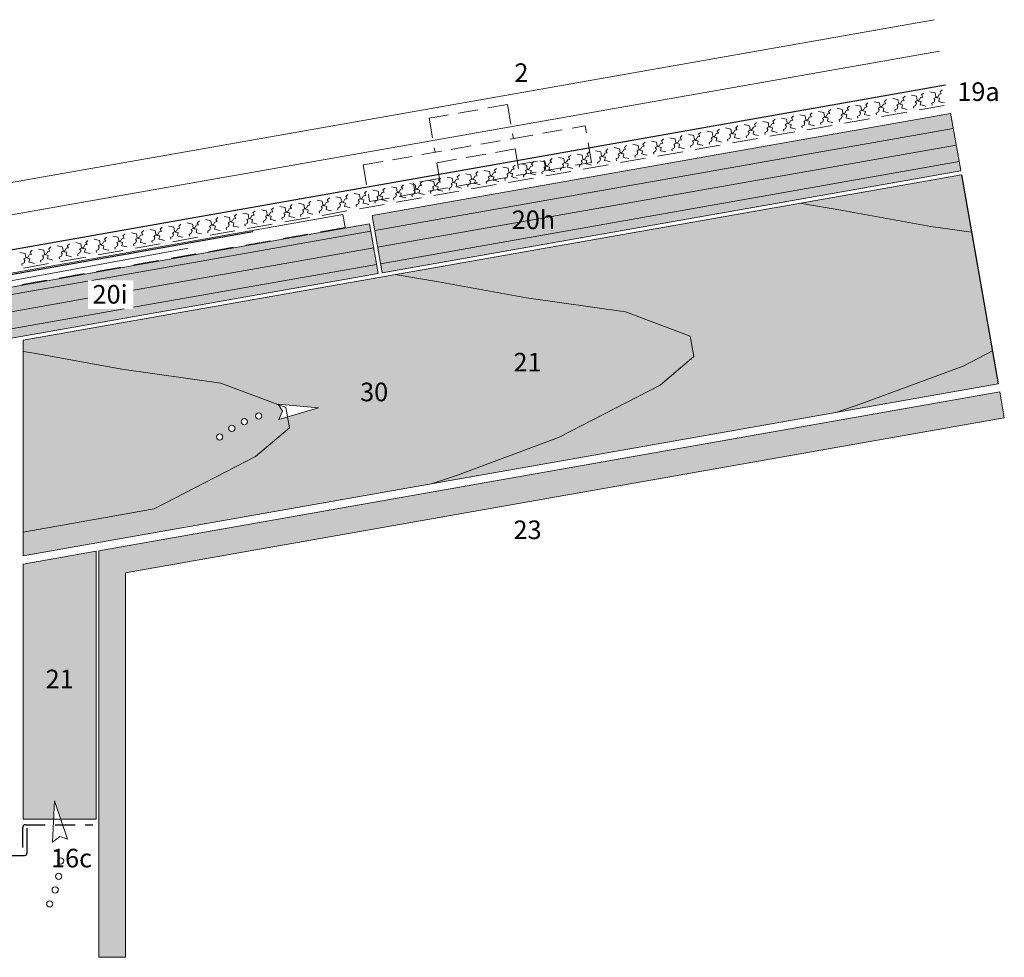
# Model space of a CAD drawing. Extents: x -238 to 1081, y -1177 to -627.
# Drawn here: x -26 to 345, y -1177 to -824 of the extents above; entities that cross this region are included whole.
import ezdxf

# ---------------------------------------------------------------- set-up
doc = ezdxf.new("R2010")
doc.units = 0
doc.header["$LTSCALE"] = 15
doc.linetypes.add('STRICHLINIE', pattern=[0.75, 0.5, -0.25])
doc.linetypes.add('STRICHLINIE2', pattern=[9.525, 6.35, -3.175])
doc.layers.get('0').update_dxf_attribs({"linetype": 'CONTINUOUS'})
for name, color, linetype, lineweight in [('Holzwerkstoffplatte Schnittschraffur', 253, 'CONTINUOUS', 15), ('Holzwerkstoffplatte Umrisslinie', 7, 'CONTINUOUS', 9), ('Kantholz Ansicht Holzmaserung', 253, 'CONTINUOUS', 15), ('Kantholz Umrisslinie', 7, 'CONTINUOUS', 9), ('Pfeil', 7, 'CONTINUOUS', 20), ('Schiebehaft', 7, 'STRICHLINIE', 15), ('STAHL', 7, 'CONTINUOUS', 15), ('strukturierte Trennlage', 7, 'STRICHLINIE2', 15), ('strukturierte Trennlage (X)', 7, 'CONTINUOUS', 15), ('Tragwerk Schraffur', 253, 'CONTINUOUS', 15), ('Tragwerk Umrisslinie', 7, 'CONTINUOUS', 9), ('Zink Ansicht', 7, 'CONTINUOUS', 20), ('Zink geschnitten Lochblech', 7, 'STRICHLINIE', 30), ('Zink geschnitten Vollmaterial', 7, 'CONTINUOUS', 30)]:
    doc.layers.add(name, color=color, linetype=linetype, lineweight=lineweight)
doc.layers.add('LEGENDE', color=7, linetype='CONTINUOUS')
doc.layers.add('Schraffur Holz Ansicht', color=7, linetype='CONTINUOUS', true_color=0xfae9c2)
doc.layers.add('Schraffur Holz geschnitten', color=7, linetype='CONTINUOUS', true_color=0xf7dc9c)
doc.styles.get("Standard").update_dxf_attribs({"font": 'arial.ttf'})

# ---------------------------------------------------------------- blocks, each defined once
blk = doc.blocks.new('air flow')
at = {"layer": 'Pfeil'}
blk.add_lwpolyline([(-6.16, -13.85), (0, 0), (-11.14, -10.91), (-7.65, -11.18)], close=True, dxfattribs=at)
for centre in [(-13.64, -18.17), (-18.11, -21.9), (-22.59, -24.79), (-27.64, -27.25)]:
    blk.add_circle(centre, 1.17, dxfattribs=at)
blk = doc.blocks.new('air flow-flat-1')
at = {"layer": 'Pfeil'}
blk.add_lwpolyline([(4.9, -14.35), (0, 0), (-0.75, -15.58), (1.99, -13.4)], close=True, dxfattribs=at)
for centre in [(2.35, -22.6), (1.61, -28.37), (0.29, -33.54), (-1.74, -38.77)]:
    blk.add_circle(centre, 1.17, dxfattribs=at)

msp = doc.modelspace()

# ---------------------------------------------------------------- hatches: boundary and pattern name
at = {"layer": 'Holzwerkstoffplatte Schnittschraffur'}
h = msp.add_hatch(dxfattribs=at)
h.set_pattern_fill('LINE', color=256, scale=2, angle=10, style=0)
h.paths.add_polyline_path([(328.41, -880.58), (324.59, -858.96), (106.45, -897.43), (110.26, -919.01)])
h.paths.add_polyline_path([(157.08, -906.43), (176.89, -906.43), (176.89, -892.01), (157.08, -892.01)], flags=24)
h = msp.add_hatch(dxfattribs=at)
h.set_pattern_fill('LINE', color=256, scale=2, angle=10, style=0)
h.paths.add_polyline_path([(-52.07, -928.43), (-48.78, -947.09), (108.78, -919.27), (105.49, -900.61)])
h.paths.add_polyline_path([(-0.68, -921.91), (16.46, -921.91), (16.46, -932.65), (-0.68, -932.65)], flags=16)
at = {"layer": 'Schraffur Holz Ansicht'}
h = msp.add_hatch(color=256, dxfattribs=at)
h.paths.add_polyline_path([(74.57, -973.39), (71.26, -974.38), (72.72, -971.19), (71.24, -968.82), (49.49, -960.6), (12.18, -955.4), (-20.99, -949.34), (-25.02, -948.66), (-25.02, -1016.82), (24.32, -1008.03), (62.57, -988.26), (75.29, -977.45)], flags=17)
h.paths.add_polyline_path([(50.15, -980.91, -1), (47.82, -980.91, -1)], flags=16)
h.paths.add_polyline_path([(54.74, -977.68, -1), (52.41, -977.68, -1)], flags=16)
h.paths.add_polyline_path([(59.44, -975.16, -1), (57.11, -975.16, -1)], flags=16)
h.paths.add_polyline_path([(64.87, -973.06, -1), (62.54, -973.06, -1)], flags=16)
h.paths.add_polyline_path([(226.43, -942.95), (201.97, -933.71), (164.66, -928.52), (131.49, -922.45), (115.23, -919.74), (-25.02, -944.47), (-25.02, -948.66), (-20.99, -949.34), (12.18, -955.4), (49.49, -960.6), (71.24, -968.82), (71.1, -968.6), (86.21, -969.91), (74.57, -973.39), (75.29, -977.45), (62.57, -988.26), (24.32, -1008.03), (-25.02, -1016.82), (-25.02, -1025.7), (128.86, -998.57), (138.62, -995.26), (176.8, -981.14), (215.05, -961.37), (227.77, -950.57)])
h.paths.add_polyline_path([(332.5, -903.77), (317.14, -901.63), (283.97, -895.56), (267.71, -892.85), (115.23, -919.74), (131.49, -922.45), (164.66, -928.52), (201.97, -933.71), (226.43, -942.95), (227.77, -950.57), (215.05, -961.37), (176.8, -981.14), (138.62, -995.26), (128.86, -998.57), (281.34, -971.68), (291.1, -968.37), (329.27, -954.26), (340.39, -948.51)])
h.paths.add_polyline_path([(328.68, -882.1), (267.71, -892.85), (283.97, -895.56), (317.14, -901.63), (332.5, -903.77)])
h.paths.add_polyline_path([(340.39, -948.51), (329.27, -954.26), (291.1, -968.37), (281.34, -971.68), (342.57, -960.89)])
h.paths.add_polyline_path([(99.79, -971.31), (114.17, -971.31), (114.17, -956.88), (99.79, -956.88)], flags=24)
h.paths.add_polyline_path([(157.74, -960.09), (172.11, -960.09), (172.11, -945.67), (157.74, -945.67)], flags=24)
h = msp.add_hatch(color=256, dxfattribs=at)
h.paths.add_polyline_path([(2.5, -1024.01), (-25.09, -1028.88), (-25.09, -1124.93), (-13.64, -1124.92), (-13.31, -1118.1), (-10.98, -1124.92), (2.5, -1124.92)])
h.paths.add_polyline_path([(-18.66, -1079.46), (-4.29, -1079.46), (-4.29, -1065.04), (-18.66, -1065.04)], flags=24)
at = {"layer": 'Schraffur Holz geschnitten'}
h = msp.add_hatch(color=256, dxfattribs=at)
h.paths.add_polyline_path([(106.45, -897.43), (110.26, -919.01), (328.41, -880.58), (324.59, -858.96)])
h.paths.add_polyline_path([(158.36, -893.83), (175.5, -893.83), (175.5, -904.57), (158.36, -904.57)], flags=24)
h = msp.add_hatch(color=256, dxfattribs=at)
h.paths.add_polyline_path([(-52.07, -928.43), (-48.78, -947.09), (108.78, -919.27), (105.49, -900.61)])
h.paths.add_polyline_path([(-0.68, -921.91), (16.46, -921.91), (16.46, -932.65), (-0.68, -932.65)], flags=16)
at = {"layer": 'Tragwerk Schraffur'}
msp.add_hatch(color=256, dxfattribs=at).paths.add_polyline_path([(13.5, -1032.17), (344.83, -973.73), (343.1, -963.89), (3.5, -1023.78), (3.5, -1177), (13.5, -1177)])

# ---------------------------------------------------------------- linework, layer by layer
at = {"layer": 'Holzwerkstoffplatte Umrisslinie'}
for p, q in [((324.59, -858.96), (106.45, -897.43)), ((328.4, -880.54), (324.59, -858.95)), ((110.26, -919.01), (328.41, -880.58)), ((110.26, -919.01), (106.45, -897.42)), ((105.49, -900.61), (-52.07, -928.42)), ((108.78, -919.27), (105.49, -900.6)), ((-48.78, -947.08), (108.78, -919.27))]:
    msp.add_line(p, q, dxfattribs=at)
at = {"layer": 'Kantholz Ansicht Holzmaserung'}
for p, q in [((267.71, -892.85), (283.97, -895.56)), ((283.97, -895.56), (317.14, -901.63)), ((317.14, -901.63), (332.5, -903.77)), ((115.23, -919.74), (131.49, -922.45)), ((131.49, -922.45), (164.66, -928.52)), ((164.66, -928.52), (201.97, -933.71)), ((201.97, -933.71), (226.43, -942.95)), ((226.43, -942.95), (227.77, -950.57)), ((-25.02, -948.66), (-20.99, -949.34)), ((-20.99, -949.34), (12.18, -955.4)), ((340.4, -948.51), (329.27, -954.26)), ((227.77, -950.57), (215.05, -961.37)), ((12.18, -955.4), (49.49, -960.6)), ((329.27, -954.26), (291.1, -968.37)), ((49.49, -960.6), (73.95, -969.84)), ((215.05, -961.37), (176.8, -981.14)), ((291.1, -968.37), (281.34, -971.68)), ((73.95, -969.84), (75.29, -977.45)), ((75.29, -977.45), (62.57, -988.26)), ((176.8, -981.14), (138.62, -995.26)), ((62.57, -988.26), (24.32, -1008.03)), ((138.62, -995.26), (128.86, -998.57)), ((24.32, -1008.03), (-25.02, -1016.82))]:
    msp.add_line(p, q, dxfattribs=at)
at = {"layer": 'Kantholz Umrisslinie'}
for p, q in [((-25.02, -944.47), (328.68, -882.1)), ((-25.02, -1025.7), (-25.02, -944.47)), ((-25.02, -1025.7), (342.58, -960.88))]:
    msp.add_line(p, q, dxfattribs=at)
for points in [[(-25.09, -1124.93), (-25.09, -1028.88), (2.5, -1024.01), (2.5, -1124.92)], [(-25.09, -1135.75)]]:
    msp.add_lwpolyline(points, close=True, dxfattribs=at)
at = {"layer": 'Schiebehaft', "linetype": 'STRICHLINIE'}
for p, q in [((157.47, -855.63), (127.93, -860.84)), ((157.47, -855.63), (159.73, -868.44)), ((127.93, -860.84), (130.19, -873.65)), ((159.73, -868.44), (186.81, -863.66)), ((189.24, -877.45), (186.81, -863.66)), ((103.1, -878.42), (159.73, -868.44)), ((130.88, -877.59), (160.43, -872.38)), ((160.43, -872.38), (162.16, -882.22)), ((103.1, -878.42), (105.54, -892.21)), ((105.54, -892.21), (189.24, -877.45)), ((130.88, -877.59), (132.62, -887.43)), ((161.47, -878.28), (171.32, -876.55)), ((171.32, -876.55), (172.01, -880.49)), ((131.92, -883.49), (122.07, -885.23)), ((122.07, -885.23), (122.77, -889.17))]:
    msp.add_line(p, q, dxfattribs=at)
at = {"layer": 'Schraffur Holz Ansicht'}
msp.add_line((328.68, -882.1), (342.57, -960.89), dxfattribs=at)
at = {"layer": 'STAHL'}
for p, q in [((-58.72, -924.27), (95.48, -897.08)), ((95.49, -897.08), (96.35, -902)), ((-85.75, -932.34), (37.18, -909.77))]:
    msp.add_line(p, q, dxfattribs=at)
at = {"layer": 'STAHL', "linetype": 'STRICHLINIE2', "ltscale": 0.1}
msp.add_line((96.35, -902), (-57.86, -929.19), dxfattribs=at)
at = {"layer": 'strukturierte Trennlage', "ltscale": 0.1}
msp.add_line((-81.25, -927.17), (324.02, -855.71), dxfattribs=at)
at = {"layer": 'strukturierte Trennlage (X)'}
for p, q in [((320.61, -850.81), (321.41, -850.07)), ((299.61, -854.51), (300.41, -853.77)), ((302.79, -853.35), (304.75, -853.76)), ((304.75, -853.76), (305.01, -855.21)), ((306.61, -853.27), (307.41, -852.54)), ((307.09, -854.1), (306.61, -853.27)), ((309.79, -852.12), (311.75, -852.52)), ((311.75, -852.52), (312.01, -853.98)), ((312.84, -853.83), (313.24, -853.01)), ((313.24, -853.01), (314.09, -852.86)), ((313.61, -852.04), (314.41, -851.3)), ((314.09, -852.86), (313.61, -852.04)), ((316.79, -850.88), (318.76, -851.29)), ((318.28, -853.31), (319.84, -852.6)), ((318.67, -853.89), (318.28, -853.31)), ((318.76, -851.29), (319.01, -852.74)), ((319.01, -852.74), (319.56, -853.09)), ((319.56, -853.09), (320.45, -853.29)), ((319.84, -852.6), (320.24, -851.78)), ((320.45, -853.29), (320.17, -854.52)), ((320.24, -851.78), (321.09, -851.63)), ((321.09, -851.63), (320.61, -850.81)), ((278.6, -858.21), (279.4, -857.48)), ((281.78, -857.06), (283.75, -857.46)), ((283.75, -857.46), (284, -858.92)), ((285.6, -856.98), (286.41, -856.24)), ((286.08, -857.8), (285.6, -856.98)), ((288.78, -855.82), (290.75, -856.23)), ((290.75, -856.23), (291.01, -857.68)), ((291.83, -857.54), (292.23, -856.71)), ((292.23, -856.71), (293.09, -856.56)), ((292.61, -855.74), (293.41, -855.01)), ((293.09, -856.56), (292.61, -855.74)), ((295.78, -854.59), (297.75, -854.99)), ((297.28, -857.02), (298.84, -856.3)), ((297.67, -857.59), (297.28, -857.02)), ((297.75, -854.99), (298.01, -856.45)), ((298.01, -856.45), (298.56, -856.79)), ((298.56, -856.79), (299.45, -856.99)), ((298.84, -856.3), (299.23, -855.48)), ((299.45, -856.99), (299.17, -858.22)), ((299.23, -855.48), (300.09, -855.33)), ((300.09, -855.33), (299.61, -854.51)), ((303.54, -857.64), (304.38, -857.21)), ((304.28, -855.78), (305.84, -855.07)), ((304.67, -856.36), (304.28, -855.78)), ((304.38, -857.21), (304.67, -856.36)), ((305.01, -855.21), (305.56, -855.56)), ((305.56, -855.56), (306.45, -855.76)), ((305.84, -855.07), (306.24, -854.25)), ((306.45, -855.76), (306.17, -856.99)), ((306.17, -856.99), (306.96, -857.17)), ((306.24, -854.25), (307.09, -854.1)), ((306.96, -857.17), (308.23, -857.48)), ((310.54, -856.41), (311.38, -855.98)), ((310.66, -857.05), (310.54, -856.41)), ((311.28, -854.55), (312.84, -853.83)), ((311.67, -855.12), (311.28, -854.55)), ((311.38, -855.98), (311.67, -855.12)), ((312.01, -853.98), (312.56, -854.32)), ((312.56, -854.32), (313.45, -854.53)), ((313.45, -854.53), (313.17, -855.75)), ((313.17, -855.75), (313.96, -855.93)), ((313.96, -855.93), (315.23, -856.24)), ((317.55, -855.18), (318.38, -854.74)), ((317.66, -855.82), (317.55, -855.18)), ((318.38, -854.74), (318.67, -853.89)), ((320.17, -854.52), (320.96, -854.7)), ((320.96, -854.7), (322.23, -855.01)), ((257.6, -861.92), (258.4, -861.18)), ((260.78, -860.76), (262.74, -861.16)), ((262.74, -861.16), (263, -862.62)), ((264.6, -860.68), (265.4, -859.95)), ((265.08, -861.5), (264.6, -860.68)), ((267.78, -859.53), (269.75, -859.93)), ((269.27, -861.95), (270.83, -861.24)), ((269.75, -859.93), (270, -861.39)), ((270.83, -861.24), (271.23, -860.42)), ((271.23, -860.42), (272.08, -860.27)), ((271.6, -859.45), (272.4, -858.71)), ((272.08, -860.27), (271.6, -859.45)), ((274.78, -858.29), (276.75, -858.7)), ((276.28, -860.72), (277.83, -860)), ((276.66, -861.3), (276.28, -860.72)), ((276.75, -858.7), (277, -860.15)), ((277, -860.15), (277.56, -860.49)), ((277.56, -860.49), (278.45, -860.7)), ((277.83, -860), (278.23, -859.18)), ((278.45, -860.7), (278.16, -861.92)), ((278.23, -859.18), (279.08, -859.03)), ((279.08, -859.03), (278.6, -858.21)), ((282.54, -861.35), (283.37, -860.92)), ((283.28, -859.48), (284.83, -858.77)), ((283.66, -860.06), (283.28, -859.48)), ((283.37, -860.92), (283.66, -860.06)), ((284, -858.92), (284.56, -859.26)), ((284.56, -859.26), (285.45, -859.46)), ((284.83, -858.77), (285.23, -857.95)), ((285.45, -859.46), (285.16, -860.69)), ((285.16, -860.69), (285.95, -860.87)), ((285.23, -857.95), (286.08, -857.8)), ((285.95, -860.87), (287.22, -861.18)), ((289.54, -860.11), (290.38, -859.68)), ((289.65, -860.75), (289.54, -860.11)), ((290.28, -858.25), (291.83, -857.54)), ((290.67, -858.83), (290.28, -858.25)), ((290.38, -859.68), (290.67, -858.83)), ((291.01, -857.68), (291.56, -858.02)), ((291.56, -858.02), (292.45, -858.23)), ((292.45, -858.23), (292.17, -859.46)), ((292.17, -859.46), (292.95, -859.64)), ((292.95, -859.64), (294.23, -859.95)), ((296.54, -858.88), (297.38, -858.45)), ((296.65, -859.52), (296.54, -858.88)), ((297.38, -858.45), (297.67, -857.59)), ((299.17, -858.22), (299.96, -858.4)), ((299.96, -858.4), (301.23, -858.71)), ((303.66, -858.28), (303.54, -857.64)), ((236.59, -865.62), (237.4, -864.88)), ((239.77, -864.46), (241.74, -864.87)), ((241.74, -864.87), (242, -866.32)), ((243.59, -864.39), (244.4, -863.65)), ((244.08, -865.21), (243.59, -864.39)), ((246.77, -863.23), (248.74, -863.63)), ((248.27, -865.66), (249.83, -864.94)), ((248.74, -863.63), (249, -865.09)), ((249.83, -864.94), (250.22, -864.12)), ((250.22, -864.12), (251.08, -863.97)), ((250.6, -863.15), (251.4, -862.41)), ((251.08, -863.97), (250.6, -863.15)), ((253.78, -862), (255.74, -862.4)), ((255.27, -864.42), (256.83, -863.71)), ((255.66, -865), (255.27, -864.42)), ((255.74, -862.4), (256, -863.85)), ((256, -863.85), (256.55, -864.2)), ((256.55, -864.2), (257.44, -864.4)), ((256.83, -863.71), (257.23, -862.89)), ((257.44, -864.4), (257.16, -865.63)), ((257.23, -862.89), (258.08, -862.74)), ((258.08, -862.74), (257.6, -861.92)), ((261.53, -865.05), (262.37, -864.62)), ((262.27, -863.19), (263.83, -862.47)), ((262.66, -863.77), (262.27, -863.19)), ((262.37, -864.62), (262.66, -863.77)), ((263, -862.62), (263.55, -862.96)), ((263.55, -862.96), (264.44, -863.17)), ((263.83, -862.47), (264.23, -861.65)), ((264.44, -863.17), (264.16, -864.39)), ((264.16, -864.39), (264.95, -864.58)), ((264.23, -861.65), (265.08, -861.5)), ((264.95, -864.58), (266.22, -864.89)), ((268.53, -863.82), (269.37, -863.39)), ((268.65, -864.46), (268.53, -863.82)), ((269.66, -862.53), (269.27, -861.95)), ((269.37, -863.39), (269.66, -862.53)), ((270, -861.39), (270.55, -861.73)), ((270.55, -861.73), (271.44, -861.93)), ((271.44, -861.93), (271.16, -863.16)), ((271.16, -863.16), (271.95, -863.34)), ((271.95, -863.34), (273.22, -863.65)), ((275.54, -862.58), (276.37, -862.15)), ((275.65, -863.22), (275.54, -862.58)), ((276.37, -862.15), (276.66, -861.3)), ((278.16, -861.92), (278.95, -862.11)), ((278.95, -862.11), (280.22, -862.42)), ((282.65, -861.99), (282.54, -861.35)), ((215.59, -869.32), (216.39, -868.59)), ((218.77, -868.17), (220.73, -868.57)), ((220.73, -868.57), (220.99, -870.03)), ((222.59, -868.09), (223.39, -867.35)), ((223.07, -868.91), (222.59, -868.09)), ((225.77, -866.93), (227.74, -867.34)), ((227.27, -869.36), (228.82, -868.65)), ((227.74, -867.34), (227.99, -868.79)), ((228.82, -868.65), (229.22, -867.83)), ((229.22, -867.83), (230.07, -867.68)), ((229.59, -866.85), (230.39, -866.12)), ((230.07, -867.68), (229.59, -866.85)), ((232.77, -865.7), (234.74, -866.1)), ((234.27, -868.13), (235.82, -867.41)), ((234.65, -868.7), (234.27, -868.13)), ((234.74, -866.1), (234.99, -867.56)), ((234.99, -867.56), (235.55, -867.9)), ((235.55, -867.9), (236.44, -868.11)), ((235.82, -867.41), (236.22, -866.59)), ((236.44, -868.11), (236.15, -869.33)), ((236.22, -866.59), (237.07, -866.44)), ((237.07, -866.44), (236.59, -865.62)), ((240.53, -868.76), (241.37, -868.32)), ((241.27, -866.89), (242.82, -866.18)), ((241.65, -867.47), (241.27, -866.89)), ((241.37, -868.32), (241.65, -867.47)), ((242, -866.32), (242.55, -866.67)), ((242.55, -866.67), (243.44, -866.87)), ((242.82, -866.18), (243.22, -865.36)), ((243.44, -866.87), (243.16, -868.1)), ((243.16, -868.1), (243.94, -868.28)), ((243.22, -865.36), (244.08, -865.21)), ((243.94, -868.28), (245.22, -868.59)), ((247.53, -867.52), (248.37, -867.09)), ((247.64, -868.16), (247.53, -867.52)), ((248.66, -866.24), (248.27, -865.66)), ((248.37, -867.09), (248.66, -866.24)), ((249, -865.09), (249.55, -865.43)), ((249.55, -865.43), (250.44, -865.64)), ((250.44, -865.64), (250.16, -866.86)), ((250.16, -866.86), (250.95, -867.04)), ((250.95, -867.04), (252.22, -867.35)), ((254.53, -866.29), (255.37, -865.85)), ((254.64, -866.93), (254.53, -866.29)), ((255.37, -865.85), (255.66, -865)), ((257.16, -865.63), (257.95, -865.81)), ((257.95, -865.81), (259.22, -866.12)), ((261.65, -865.69), (261.53, -865.05)), ((194.58, -873.03), (195.39, -872.29)), ((197.76, -871.87), (199.73, -872.28)), ((199.73, -872.28), (199.99, -873.73)), ((201.59, -871.79), (202.39, -871.06)), ((202.07, -872.61), (201.59, -871.79)), ((204.77, -870.64), (206.73, -871.04)), ((206.26, -873.06), (207.82, -872.35)), ((206.73, -871.04), (206.99, -872.5)), ((207.82, -872.35), (208.22, -871.53)), ((208.22, -871.53), (209.07, -871.38)), ((208.59, -870.56), (209.39, -869.82)), ((209.07, -871.38), (208.59, -870.56)), ((211.77, -869.4), (213.73, -869.81)), ((213.26, -871.83), (214.82, -871.12)), ((213.65, -872.41), (213.26, -871.83)), ((213.73, -869.81), (213.99, -871.26)), ((213.99, -871.26), (214.54, -871.6)), ((214.54, -871.6), (215.43, -871.81)), ((214.82, -871.12), (215.22, -870.29)), ((215.43, -871.81), (215.15, -873.04)), ((215.22, -870.29), (216.07, -870.14)), ((216.07, -870.14), (215.59, -869.32)), ((219.52, -872.46), (220.36, -872.03)), ((220.26, -870.6), (221.82, -869.88)), ((220.65, -871.17), (220.26, -870.6)), ((220.36, -872.03), (220.65, -871.17)), ((220.99, -870.03), (221.54, -870.37)), ((221.54, -870.37), (222.43, -870.57)), ((221.82, -869.88), (222.22, -869.06)), ((222.43, -870.57), (222.15, -871.8)), ((222.15, -871.8), (222.94, -871.98)), ((222.22, -869.06), (223.07, -868.91)), ((222.94, -871.98), (224.21, -872.29)), ((226.53, -871.22), (227.36, -870.79)), ((226.64, -871.86), (226.53, -871.22)), ((227.65, -869.94), (227.27, -869.36)), ((227.36, -870.79), (227.65, -869.94)), ((227.99, -868.79), (228.55, -869.14)), ((228.55, -869.14), (229.44, -869.34)), ((229.44, -869.34), (229.15, -870.57)), ((229.15, -870.57), (229.94, -870.75)), ((229.94, -870.75), (231.21, -871.06)), ((233.53, -869.99), (234.36, -869.56)), ((233.64, -870.63), (233.53, -869.99)), ((234.36, -869.56), (234.65, -868.7)), ((236.15, -869.33), (236.94, -869.51)), ((236.94, -869.51), (238.21, -869.82)), ((240.64, -869.4), (240.53, -868.76)), ((173.58, -876.73), (174.38, -875.99)), ((176.76, -875.58), (178.73, -875.98)), ((178.73, -875.98), (178.98, -877.43)), ((180.58, -875.5), (181.38, -874.76)), ((181.06, -876.32), (180.58, -875.5)), ((183.76, -874.34), (185.73, -874.74)), ((185.26, -876.77), (186.81, -876.05)), ((185.73, -874.74), (185.98, -876.2)), ((186.81, -876.05), (187.21, -875.23)), ((187.21, -875.23), (188.06, -875.08)), ((187.58, -874.26), (188.38, -873.53)), ((188.06, -875.08), (187.58, -874.26)), ((190.76, -873.11), (192.73, -873.51)), ((192.26, -875.53), (193.81, -874.82)), ((192.64, -876.11), (192.26, -875.53)), ((192.73, -873.51), (192.99, -874.97)), ((192.99, -874.97), (193.54, -875.31)), ((193.54, -875.31), (194.43, -875.51)), ((193.81, -874.82), (194.21, -874)), ((194.43, -875.51), (194.15, -876.74)), ((194.21, -874), (195.07, -873.85)), ((195.07, -873.85), (194.58, -873.03)), ((198.52, -876.16), (199.36, -875.73)), ((199.26, -874.3), (200.82, -873.58)), ((199.65, -874.88), (199.26, -874.3)), ((199.36, -875.73), (199.65, -874.88)), ((199.99, -873.73), (200.54, -874.07)), ((200.54, -874.07), (201.43, -874.28)), ((200.82, -873.58), (201.21, -872.76)), ((201.43, -874.28), (201.15, -875.5)), ((201.15, -875.5), (201.93, -875.69)), ((201.21, -872.76), (202.07, -872.61)), ((201.93, -875.69), (203.21, -876)), ((205.52, -874.93), (206.36, -874.5)), ((205.63, -875.57), (205.52, -874.93)), ((206.65, -873.64), (206.26, -873.06)), ((206.36, -874.5), (206.65, -873.64)), ((206.99, -872.5), (207.54, -872.84)), ((207.54, -872.84), (208.43, -873.04)), ((208.43, -873.04), (208.15, -874.27)), ((208.15, -874.27), (208.94, -874.45)), ((208.94, -874.45), (210.21, -874.76)), ((212.52, -873.69), (213.36, -873.26)), ((212.64, -874.33), (212.52, -873.69)), ((213.36, -873.26), (213.65, -872.41)), ((215.15, -873.04), (215.94, -873.22)), ((215.94, -873.22), (217.21, -873.53)), ((219.64, -873.1), (219.52, -872.46)), ((152.58, -880.43), (153.38, -879.7)), ((155.75, -879.28), (157.72, -879.68)), ((157.72, -879.68), (157.98, -881.14)), ((159.58, -879.2), (160.38, -878.46)), ((160.06, -880.02), (159.58, -879.2)), ((162.76, -878.04), (164.72, -878.45)), ((164.25, -880.47), (165.81, -879.76)), ((164.72, -878.45), (164.98, -879.9)), ((165.81, -879.76), (166.21, -878.94)), ((166.21, -878.94), (167.06, -878.79)), ((166.58, -877.97), (167.38, -877.23)), ((167.06, -878.79), (166.58, -877.97)), ((169.76, -876.81), (171.72, -877.21)), ((171.25, -879.24), (172.81, -878.52)), ((171.64, -879.82), (171.25, -879.24)), ((171.72, -877.21), (171.98, -878.67)), ((171.98, -878.67), (172.53, -879.01)), ((172.53, -879.01), (173.42, -879.22)), ((172.81, -878.52), (173.21, -877.7)), ((173.42, -879.22), (173.14, -880.44)), ((173.21, -877.7), (174.06, -877.55)), ((174.06, -877.55), (173.58, -876.73)), ((177.52, -879.87), (178.35, -879.43)), ((178.25, -878), (179.81, -877.29)), ((178.64, -878.58), (178.25, -878)), ((178.35, -879.43), (178.64, -878.58)), ((178.98, -877.43), (179.53, -877.78)), ((179.53, -877.78), (180.42, -877.98)), ((179.81, -877.29), (180.21, -876.47)), ((180.42, -877.98), (180.14, -879.21)), ((180.14, -879.21), (180.93, -879.39)), ((180.21, -876.47), (181.06, -876.32)), ((180.93, -879.39), (182.2, -879.7)), ((184.52, -878.63), (185.35, -878.2)), ((184.63, -879.27), (184.52, -878.63)), ((185.64, -877.35), (185.26, -876.77)), ((185.35, -878.2), (185.64, -877.35)), ((185.98, -876.2), (186.54, -876.54)), ((186.54, -876.54), (187.43, -876.75)), ((187.43, -876.75), (187.14, -877.97)), ((187.14, -877.97), (187.93, -878.16)), ((187.93, -878.16), (189.2, -878.47)), ((191.52, -877.4), (192.36, -876.97)), ((191.63, -878.04), (191.52, -877.4)), ((192.36, -876.97), (192.64, -876.11)), ((194.15, -876.74), (194.93, -876.92)), ((194.93, -876.92), (196.21, -877.23)), ((198.63, -876.8), (198.52, -876.16)), ((131.57, -884.14), (132.37, -883.4)), ((134.75, -882.98), (136.72, -883.39)), ((136.72, -883.39), (136.97, -884.84)), ((138.57, -882.9), (139.37, -882.17)), ((139.05, -883.72), (138.57, -882.9)), ((141.75, -881.75), (143.72, -882.15)), ((143.25, -884.18), (144.8, -883.46)), ((143.72, -882.15), (143.98, -883.61)), ((144.8, -883.46), (145.2, -882.64)), ((145.2, -882.64), (146.06, -882.49)), ((145.57, -881.67), (146.38, -880.93)), ((146.06, -882.49), (145.57, -881.67)), ((148.75, -880.51), (150.72, -880.92)), ((150.25, -882.94), (151.8, -882.23)), ((150.64, -883.52), (150.25, -882.94)), ((150.72, -880.92), (150.98, -882.37)), ((150.98, -882.37), (151.53, -882.72)), ((151.53, -882.72), (152.42, -882.92)), ((151.8, -882.23), (152.2, -881.41)), ((152.42, -882.92), (152.14, -884.15)), ((152.2, -881.41), (153.06, -881.26)), ((153.06, -881.26), (152.58, -880.43)), ((156.51, -883.57), (157.35, -883.14)), ((157.25, -881.71), (158.81, -880.99)), ((157.64, -882.28), (157.25, -881.71)), ((157.35, -883.14), (157.64, -882.28)), ((157.98, -881.14), (158.53, -881.48)), ((158.53, -881.48), (159.42, -881.69)), ((158.81, -880.99), (159.21, -880.17)), ((159.42, -881.69), (159.14, -882.91)), ((159.14, -882.91), (159.93, -883.09)), ((159.21, -880.17), (160.06, -880.02)), ((159.93, -883.09), (161.2, -883.4)), ((163.51, -882.34), (164.35, -881.9)), ((163.63, -882.98), (163.51, -882.34)), ((164.64, -881.05), (164.25, -880.47)), ((164.35, -881.9), (164.64, -881.05)), ((164.98, -879.9), (165.53, -880.25)), ((165.53, -880.25), (166.42, -880.45)), ((166.42, -880.45), (166.14, -881.68)), ((166.14, -881.68), (166.93, -881.86)), ((166.93, -881.86), (168.2, -882.17)), ((170.51, -881.1), (171.35, -880.67)), ((170.63, -881.74), (170.51, -881.1)), ((171.35, -880.67), (171.64, -879.82)), ((173.14, -880.44), (173.93, -880.62)), ((173.93, -880.62), (175.2, -880.93)), ((177.63, -880.51), (177.52, -879.87)), ((110.57, -887.84), (111.37, -887.11)), ((113.75, -886.69), (115.71, -887.09)), ((115.71, -887.09), (115.97, -888.55)), ((117.57, -886.61), (118.37, -885.87)), ((118.05, -887.43), (117.57, -886.61)), ((120.75, -885.45), (122.71, -885.86)), ((122.24, -887.88), (123.8, -887.16)), ((122.71, -885.86), (122.97, -887.31)), ((123.8, -887.16), (124.2, -886.34)), ((124.2, -886.34), (125.05, -886.19)), ((124.57, -885.37), (125.37, -884.64)), ((125.05, -886.19), (124.57, -885.37)), ((127.75, -884.22), (129.72, -884.62)), ((129.24, -886.64), (130.8, -885.93)), ((129.63, -887.22), (129.24, -886.64)), ((129.34, -888.08), (129.63, -887.22)), ((129.72, -884.62), (129.97, -886.08)), ((129.97, -886.08), (130.52, -886.42)), ((130.52, -886.42), (131.41, -886.62)), ((130.8, -885.93), (131.2, -885.11)), ((131.41, -886.62), (131.13, -887.85)), ((131.2, -885.11), (132.05, -884.96)), ((132.05, -884.96), (131.57, -884.14)), ((135.51, -887.27), (136.34, -886.84)), ((136.25, -885.41), (137.8, -884.7)), ((136.63, -885.99), (136.25, -885.41)), ((136.34, -886.84), (136.63, -885.99)), ((136.97, -884.84), (137.53, -885.18)), ((137.53, -885.18), (138.42, -885.39)), ((137.8, -884.7), (138.2, -883.88)), ((138.42, -885.39), (138.13, -886.62)), ((138.13, -886.62), (138.92, -886.8)), ((138.2, -883.88), (139.05, -883.72)), ((138.92, -886.8), (140.19, -887.11)), ((142.51, -886.04), (143.34, -885.61)), ((142.62, -886.68), (142.51, -886.04)), ((143.63, -884.75), (143.25, -884.18)), ((143.34, -885.61), (143.63, -884.75)), ((143.98, -883.61), (144.53, -883.95)), ((144.53, -883.95), (145.42, -884.15)), ((145.42, -884.15), (145.13, -885.38)), ((145.13, -885.38), (145.92, -885.56)), ((145.92, -885.56), (147.2, -885.87)), ((149.51, -884.8), (150.35, -884.37)), ((149.62, -885.44), (149.51, -884.8)), ((150.35, -884.37), (150.64, -883.52)), ((152.14, -884.15), (152.92, -884.33)), ((152.92, -884.33), (154.2, -884.64)), ((156.62, -884.21), (156.51, -883.57)), ((89.56, -891.55), (90.36, -890.81)), ((92.74, -890.39), (94.71, -890.79)), ((94.71, -890.79), (94.97, -892.25)), ((96.56, -890.31), (97.37, -889.57)), ((97.05, -891.13), (96.56, -890.31)), ((99.74, -889.16), (101.71, -889.56)), ((101.24, -891.58), (102.79, -890.87)), ((101.71, -889.56), (101.97, -891.01)), ((102.79, -890.87), (103.19, -890.05)), ((103.19, -890.05), (104.05, -889.9)), ((103.57, -889.08), (104.37, -888.34)), ((104.05, -889.9), (103.57, -889.08)), ((106.74, -887.92), (108.71, -888.32)), ((108.24, -890.35), (109.8, -889.63)), ((108.63, -890.93), (108.24, -890.35)), ((108.34, -891.78), (108.63, -890.93)), ((108.71, -888.32), (108.97, -889.78)), ((108.97, -889.78), (109.52, -890.12)), ((109.52, -890.12), (110.41, -890.33)), ((109.8, -889.63), (110.19, -888.81)), ((110.41, -890.33), (110.13, -891.55)), ((110.19, -888.81), (111.05, -888.66)), ((111.05, -888.66), (110.57, -887.84)), ((114.5, -890.98), (115.34, -890.55)), ((115.24, -889.11), (116.8, -888.4)), ((115.63, -889.69), (115.24, -889.11)), ((115.34, -890.55), (115.63, -889.69)), ((115.97, -888.55), (116.52, -888.89)), ((116.52, -888.89), (117.41, -889.09)), ((116.8, -888.4), (117.2, -887.58)), ((117.41, -889.09), (117.13, -890.32)), ((117.13, -890.32), (117.92, -890.5)), ((117.2, -887.58), (118.05, -887.43)), ((117.92, -890.5), (119.19, -890.81)), ((121.5, -889.74), (122.34, -889.31)), ((121.62, -890.38), (121.5, -889.74)), ((122.63, -888.46), (122.24, -887.88)), ((122.34, -889.31), (122.63, -888.46)), ((122.97, -887.31), (123.52, -887.65)), ((123.52, -887.65), (124.41, -887.86)), ((124.41, -887.86), (124.13, -889.08)), ((124.13, -889.08), (124.92, -889.27)), ((124.92, -889.27), (126.19, -889.58)), ((128.51, -888.51), (129.34, -888.08)), ((128.62, -889.15), (128.51, -888.51)), ((131.13, -887.85), (131.92, -888.03)), ((131.92, -888.03), (133.19, -888.34)), ((135.62, -887.91), (135.51, -887.27)), ((68.56, -895.25), (69.36, -894.51)), ((71.74, -894.09), (73.7, -894.5)), ((73.7, -894.5), (73.96, -895.95)), ((75.56, -894.01), (76.36, -893.28)), ((76.04, -894.84), (75.56, -894.01)), ((78.74, -892.86), (80.71, -893.26)), ((80.23, -895.29), (81.79, -894.57)), ((80.71, -893.26), (80.96, -894.72)), ((81.79, -894.57), (82.19, -893.75)), ((82.19, -893.75), (83.04, -893.6)), ((82.56, -892.78), (83.36, -892.04)), ((83.04, -893.6), (82.56, -892.78)), ((85.74, -891.62), (87.71, -892.03)), ((87.24, -894.05), (88.79, -893.34)), ((87.62, -894.63), (87.24, -894.05)), ((87.33, -895.48), (87.62, -894.63)), ((87.71, -892.03), (87.96, -893.48)), ((87.96, -893.48), (88.52, -893.83)), ((88.52, -893.83), (89.41, -894.03)), ((88.79, -893.34), (89.19, -892.52)), ((89.41, -894.03), (89.12, -895.26)), ((89.19, -892.52), (90.04, -892.37)), ((90.04, -892.37), (89.56, -891.55)), ((93.5, -894.68), (94.33, -894.25)), ((94.24, -892.82), (95.79, -892.1)), ((94.62, -893.4), (94.24, -892.82)), ((94.33, -894.25), (94.62, -893.4)), ((94.97, -892.25), (95.52, -892.59)), ((95.52, -892.59), (96.41, -892.8)), ((95.79, -892.1), (96.19, -891.28)), ((96.41, -892.8), (96.12, -894.02)), ((96.12, -894.02), (96.91, -894.2)), ((96.19, -891.28), (97.05, -891.13)), ((96.91, -894.2), (98.18, -894.51)), ((100.5, -893.45), (101.34, -893.01)), ((100.61, -894.09), (100.5, -893.45)), ((101.63, -892.16), (101.24, -891.58)), ((101.34, -893.01), (101.63, -892.16)), ((101.97, -891.01), (102.52, -891.36)), ((102.52, -891.36), (103.41, -891.56)), ((103.41, -891.56), (103.13, -892.79)), ((103.13, -892.79), (103.91, -892.97)), ((103.91, -892.97), (105.19, -893.28)), ((107.5, -892.21), (108.34, -891.78)), ((107.61, -892.85), (107.5, -892.21)), ((110.13, -891.55), (110.92, -891.74)), ((110.92, -891.74), (112.19, -892.05)), ((114.62, -891.62), (114.5, -890.98)), ((47.55, -898.95), (48.36, -898.22)), ((50.73, -897.8), (52.7, -898.2)), ((52.7, -898.2), (52.96, -899.66)), ((54.56, -897.72), (55.36, -896.98)), ((55.04, -898.54), (54.56, -897.72)), ((57.73, -896.56), (59.7, -896.97)), ((59.23, -898.99), (60.79, -898.28)), ((59.7, -896.97), (59.96, -898.42)), ((60.79, -898.28), (61.18, -897.46)), ((61.18, -897.46), (62.04, -897.3)), ((61.56, -896.48), (62.36, -895.75)), ((62.04, -897.3), (61.56, -896.48)), ((64.74, -895.33), (66.7, -895.73)), ((66.23, -897.76), (67.79, -897.04)), ((66.62, -898.33), (66.23, -897.76)), ((66.33, -899.19), (66.62, -898.33)), ((66.7, -895.73), (66.96, -897.19)), ((66.96, -897.19), (67.51, -897.53)), ((67.51, -897.53), (68.4, -897.74)), ((67.79, -897.04), (68.19, -896.22)), ((68.4, -897.74), (68.12, -898.96)), ((68.19, -896.22), (69.04, -896.07)), ((69.04, -896.07), (68.56, -895.25)), ((72.49, -898.38), (73.33, -897.95)), ((73.23, -896.52), (74.79, -895.81)), ((73.62, -897.1), (73.23, -896.52)), ((73.33, -897.95), (73.62, -897.1)), ((73.96, -895.95), (74.51, -896.3)), ((74.51, -896.3), (75.4, -896.5)), ((74.79, -895.81), (75.19, -894.99)), ((75.4, -896.5), (75.12, -897.73)), ((75.12, -897.73), (75.91, -897.91)), ((75.19, -894.99), (76.04, -894.84)), ((75.91, -897.91), (77.18, -898.22)), ((79.5, -897.15), (80.33, -896.72)), ((79.61, -897.79), (79.5, -897.15)), ((80.62, -895.86), (80.23, -895.29)), ((80.33, -896.72), (80.62, -895.86)), ((80.96, -894.72), (81.51, -895.06)), ((81.51, -895.06), (82.4, -895.27)), ((82.4, -895.27), (82.12, -896.49)), ((82.12, -896.49), (82.91, -896.67)), ((82.91, -896.67), (84.18, -896.98)), ((86.5, -895.92), (87.33, -895.48)), ((86.61, -896.56), (86.5, -895.92)), ((89.12, -895.26), (89.91, -895.44)), ((89.91, -895.44), (91.18, -895.75)), ((93.61, -895.32), (93.5, -894.68)), ((26.55, -902.66), (27.35, -901.92)), ((29.73, -901.5), (31.7, -901.9)), ((31.7, -901.9), (31.95, -903.36)), ((33.55, -901.42), (34.35, -900.69)), ((34.03, -902.24), (33.55, -901.42)), ((36.73, -900.27), (38.7, -900.67)), ((38.23, -902.69), (39.78, -901.98)), ((38.7, -900.67), (38.95, -902.13)), ((39.78, -901.98), (40.18, -901.16)), ((40.18, -901.16), (41.03, -901.01)), ((40.55, -900.19), (41.35, -899.45)), ((41.03, -901.01), (40.55, -900.19)), ((43.73, -899.03), (45.7, -899.44)), ((45.23, -901.46), (46.78, -900.74)), ((45.61, -902.04), (45.23, -901.46)), ((45.32, -902.89), (45.61, -902.04)), ((45.7, -899.44), (45.95, -900.89)), ((45.95, -900.89), (46.51, -901.23)), ((46.51, -901.23), (47.4, -901.44)), ((46.78, -900.74), (47.18, -899.92)), ((47.4, -901.44), (47.11, -902.66)), ((47.18, -899.92), (48.03, -899.77)), ((48.03, -899.77), (47.55, -898.95)), ((51.49, -902.09), (52.33, -901.66)), ((52.23, -900.22), (53.78, -899.51)), ((52.62, -900.8), (52.23, -900.22)), ((52.33, -901.66), (52.62, -900.8)), ((52.96, -899.66), (53.51, -900)), ((53.51, -900), (54.4, -900.2)), ((53.78, -899.51), (54.18, -898.69)), ((54.4, -900.2), (54.12, -901.43)), ((54.12, -901.43), (54.9, -901.61)), ((54.18, -898.69), (55.04, -898.54)), ((54.9, -901.61), (56.18, -901.92)), ((58.49, -900.85), (59.33, -900.42)), ((58.6, -901.49), (58.49, -900.85)), ((59.62, -899.57), (59.23, -898.99)), ((59.33, -900.42), (59.62, -899.57)), ((59.96, -898.42), (60.51, -898.76)), ((60.51, -898.76), (61.4, -898.97)), ((61.4, -898.97), (61.12, -900.2)), ((61.12, -900.2), (61.91, -900.38)), ((61.91, -900.38), (63.18, -900.69)), ((65.49, -899.62), (66.33, -899.19)), ((65.61, -900.26), (65.49, -899.62)), ((68.12, -898.96), (68.91, -899.14)), ((68.91, -899.14), (70.18, -899.45)), ((72.61, -899.02), (72.49, -898.38)), ((5.54, -906.36), (6.35, -905.62)), ((8.72, -905.2), (10.69, -905.61)), ((10.69, -905.61), (10.95, -907.06)), ((12.55, -905.13), (13.35, -904.39)), ((13.03, -905.95), (12.55, -905.13)), ((15.73, -903.97), (17.69, -904.37)), ((17.22, -906.4), (18.78, -905.68)), ((17.69, -904.37), (17.95, -905.83)), ((18.78, -905.68), (19.18, -904.86)), ((19.18, -904.86), (20.03, -904.71)), ((19.55, -903.89), (20.35, -903.15)), ((20.03, -904.71), (19.55, -903.89)), ((22.73, -902.74), (24.69, -903.14)), ((24.22, -905.16), (25.78, -904.45)), ((24.61, -905.74), (24.22, -905.16)), ((24.32, -906.59), (24.61, -905.74)), ((24.69, -903.14), (24.95, -904.59)), ((24.95, -904.59), (25.5, -904.94)), ((25.5, -904.94), (26.39, -905.14)), ((25.78, -904.45), (26.18, -903.63)), ((26.39, -905.14), (26.11, -906.37)), ((26.18, -903.63), (27.03, -903.48)), ((27.03, -903.48), (26.55, -902.66)), ((30.48, -905.79), (31.32, -905.36)), ((31.22, -903.93), (32.78, -903.21)), ((31.61, -904.51), (31.22, -903.93)), ((31.32, -905.36), (31.61, -904.51)), ((31.95, -903.36), (32.5, -903.7)), ((32.5, -903.7), (33.39, -903.91)), ((32.78, -903.21), (33.18, -902.39)), ((33.39, -903.91), (33.11, -905.13)), ((33.11, -905.13), (33.9, -905.32)), ((33.18, -902.39), (34.03, -902.24)), ((33.9, -905.32), (35.17, -905.63)), ((37.49, -904.56), (38.32, -904.13)), ((37.6, -905.2), (37.49, -904.56)), ((38.61, -903.27), (38.23, -902.69)), ((38.32, -904.13), (38.61, -903.27)), ((38.95, -902.13), (39.51, -902.47)), ((39.51, -902.47), (40.4, -902.67)), ((40.4, -902.67), (40.11, -903.9)), ((40.11, -903.9), (40.9, -904.08)), ((40.9, -904.08), (42.17, -904.39)), ((44.49, -903.32), (45.32, -902.89)), ((44.6, -903.96), (44.49, -903.32)), ((47.11, -902.66), (47.9, -902.85)), ((47.9, -902.85), (49.17, -903.16)), ((51.6, -902.73), (51.49, -902.09)), ((-15.46, -910.06), (-14.66, -909.33)), ((-12.28, -908.91), (-10.31, -909.31)), ((-10.31, -909.31), (-10.06, -910.77)), ((-8.46, -908.83), (-7.66, -908.09)), ((-7.98, -909.65), (-8.46, -908.83)), ((-5.28, -907.67), (-3.31, -908.08)), ((-3.78, -910.1), (-2.23, -909.39)), ((-3.31, -908.08), (-3.06, -909.53)), ((-2.23, -909.39), (-1.83, -908.57)), ((-1.83, -908.57), (-0.98, -908.42)), ((-1.46, -907.59), (-0.66, -906.86)), ((-0.98, -908.42), (-1.46, -907.59)), ((1.72, -906.44), (3.69, -906.84)), ((3.22, -908.87), (4.77, -908.15)), ((3.6, -909.44), (3.22, -908.87)), ((3.32, -910.3), (3.6, -909.44)), ((3.69, -906.84), (3.95, -908.3)), ((3.95, -908.3), (4.5, -908.64)), ((4.5, -908.64), (5.39, -908.85)), ((4.77, -908.15), (5.17, -907.33)), ((5.39, -908.85), (5.11, -910.07)), ((5.17, -907.33), (6.03, -907.18)), ((6.03, -907.18), (5.54, -906.36)), ((9.48, -909.5), (10.32, -909.06)), ((9.59, -910.14), (9.48, -909.5)), ((10.22, -907.63), (11.78, -906.92)), ((10.61, -908.21), (10.22, -907.63)), ((10.32, -909.06), (10.61, -908.21)), ((10.95, -907.06), (11.5, -907.41)), ((11.5, -907.41), (12.39, -907.61)), ((11.78, -906.92), (12.17, -906.1)), ((12.39, -907.61), (12.11, -908.84)), ((12.11, -908.84), (12.89, -909.02)), ((12.17, -906.1), (13.03, -905.95)), ((12.89, -909.02), (14.17, -909.33)), ((16.48, -908.26), (17.32, -907.83)), ((16.59, -908.9), (16.48, -908.26)), ((17.61, -906.98), (17.22, -906.4)), ((17.32, -907.83), (17.61, -906.98)), ((17.95, -905.83), (18.5, -906.17)), ((18.5, -906.17), (19.39, -906.38)), ((19.39, -906.38), (19.11, -907.6)), ((19.11, -907.6), (19.9, -907.78)), ((19.9, -907.78), (21.17, -908.09)), ((23.48, -907.03), (24.32, -906.59)), ((23.6, -907.67), (23.48, -907.03)), ((26.11, -906.37), (26.9, -906.55)), ((26.9, -906.55), (28.17, -906.86)), ((30.6, -906.43), (30.48, -905.79)), ((-26.28, -911.38), (-24.32, -911.78)), ((-24.79, -913.8), (-23.23, -913.09)), ((-24.32, -911.78), (-24.06, -913.24)), ((-23.23, -913.09), (-22.83, -912.27)), ((-22.83, -912.27), (-21.98, -912.12)), ((-22.46, -911.3), (-21.66, -910.56)), ((-21.98, -912.12), (-22.46, -911.3)), ((-19.28, -910.14), (-17.32, -910.55)), ((-17.79, -912.57), (-16.23, -911.86)), ((-17.4, -913.15), (-17.79, -912.57)), ((-17.69, -914), (-17.4, -913.15)), ((-17.32, -910.55), (-17.06, -912)), ((-17.06, -912), (-16.51, -912.34)), ((-16.51, -912.34), (-15.62, -912.55)), ((-16.23, -911.86), (-15.83, -911.04)), ((-15.62, -912.55), (-15.9, -913.78)), ((-15.83, -911.04), (-14.98, -910.88)), ((-14.98, -910.88), (-15.46, -910.06)), ((-11.52, -913.2), (-10.69, -912.77)), ((-11.41, -913.84), (-11.52, -913.2)), ((-10.78, -911.34), (-9.23, -910.62)), ((-10.4, -911.91), (-10.78, -911.34)), ((-10.69, -912.77), (-10.4, -911.91)), ((-10.06, -910.77), (-9.51, -911.11)), ((-9.51, -911.11), (-8.62, -911.32)), ((-9.23, -910.62), (-8.83, -909.8)), ((-8.62, -911.32), (-8.9, -912.54)), ((-8.9, -912.54), (-8.11, -912.72)), ((-8.83, -909.8), (-7.98, -909.65)), ((-8.11, -912.72), (-6.84, -913.03)), ((-4.52, -911.96), (-3.69, -911.53)), ((-4.41, -912.6), (-4.52, -911.96)), ((-3.4, -910.68), (-3.78, -910.1)), ((-3.69, -911.53), (-3.4, -910.68)), ((-3.06, -909.53), (-2.5, -909.88)), ((-2.5, -909.88), (-1.61, -910.08)), ((-1.61, -910.08), (-1.9, -911.31)), ((-1.9, -911.31), (-1.11, -911.49)), ((-1.11, -911.49), (0.16, -911.8)), ((2.48, -910.73), (3.32, -910.3)), ((2.59, -911.37), (2.48, -910.73)), ((5.11, -910.07), (5.89, -910.25)), ((5.89, -910.25), (7.17, -910.56)), ((-25.53, -915.67), (-24.69, -915.24)), ((-25.41, -916.31), (-25.53, -915.67)), ((-24.4, -914.38), (-24.79, -913.8)), ((-24.69, -915.24), (-24.4, -914.38)), ((-24.06, -913.24), (-23.51, -913.58)), ((-23.51, -913.58), (-22.62, -913.78)), ((-22.62, -913.78), (-22.9, -915.01)), ((-22.9, -915.01), (-22.11, -915.19)), ((-22.11, -915.19), (-20.84, -915.5)), ((-18.53, -914.43), (-17.69, -914)), ((-18.41, -915.07), (-18.53, -914.43)), ((-15.9, -913.78), (-15.11, -913.96)), ((-15.11, -913.96), (-13.84, -914.27))]:
    msp.add_line(p, q, dxfattribs=at)
at = {"layer": 'Tragwerk Umrisslinie'}
for p, q in [((3.5, -1023.78), (343.1, -963.89)), ((344.83, -973.73), (343.1, -963.89)), ((13.5, -1032.17), (344.83, -973.73)), ((3.5, -1023.78), (3.5, -1177)), ((13.5, -1032.17), (13.5, -1177)), ((13.5, -1177), (3.5, -1177))]:
    msp.add_line(p, q, dxfattribs=at)
at = {"layer": 'Zink Ansicht'}
for p, q in [((-104.26, -898.21), (318.36, -823.67)), ((-106.73, -910.83), (320.45, -835.49))]:
    msp.add_line(p, q, dxfattribs=at)
at = {"layer": 'Zink geschnitten Lochblech'}
msp.add_lwpolyline([(-25.26, -1135.59), (-25.26, -1128.05, -0.414214), (-24.26, -1127.05), (1.14, -1127.05)], format="xyb", dxfattribs=at)
at = {"layer": 'Zink geschnitten Vollmaterial'}
for p, q in [((-127.69, -927.72), (322.7, -848.27)), ((-118.87, -935.34), (61.47, -903.54))]:
    msp.add_line(p, q, dxfattribs=at)
msp.add_lwpolyline([(-23.71, -1128.31), (-23.71, -1137.75, -0.414214), (-24.71, -1138.75), (-46.51, -1138.75, 0.414214), (-47.51, -1139.75), (-47.51, -1167.71, -1), (-50.51, -1167.71), (-50.51, -1007.48)], format="xyb", dxfattribs=at)

# ---------------------------------------------------------------- block references
msp.add_blockref('air flow-flat-1', (-13.31, -1118.1))
at = {"layer": 'Pfeil', "xscale": -1, "rotation": 241.0478069875021}
msp.add_blockref('air flow', (86.21, -969.91), dxfattribs=at)

# ---------------------------------------------------------------- texts
at = {"layer": 'LEGENDE', "char_height": 7, "attachment_point": 1}
for s, insert, width in [('2', (160.11, -840.13), 9.8468), ('19a', (327.1, -847.29), 20.4867), ('20h', (159.11, -895.58), 16.9401), ('20i', (1.07, -923.66), 17.2881), ('21', (159.77, -949.24), 9.8468), ('30', (101.95, -960.46), 9.8468), ('23', (159.77, -1012.41), 9.8468), ('21', (-16.63, -1068.61), 9.8468), ('16c', (-14.59, -1136.12), 16.3875)]:
    msp.add_mtext(s, dxfattribs=dict(at, insert=insert, width=width))

doc.saveas('drawing.dxf')
